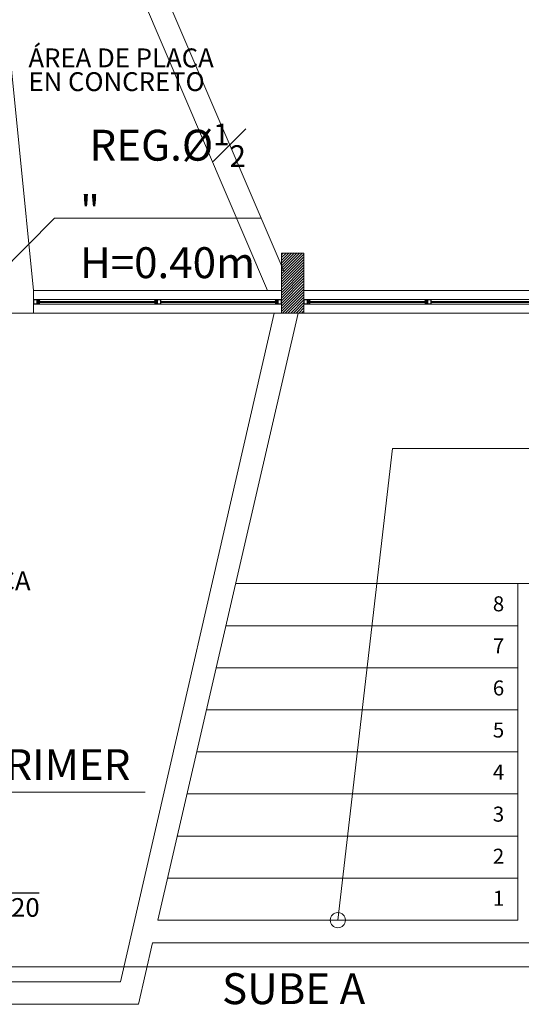
# Model space of a CAD drawing. Units: millimetres. Extents: x 2425 to 2867, y 1141 to 1403.
# Drawn here: x 2763 to 2767, y 1314 to 1321 of the extents above; entities that cross this region are included whole.
import ezdxf
from ezdxf import colors
from ezdxf.entities.mleader import LeaderData, LeaderLine
from ezdxf.enums import TextEntityAlignment as Align
from ezdxf.math import Vec2, Vec3

# ---------------------------------------------------------------- set-up
doc = ezdxf.new("R2010")
doc.units = ezdxf.units.MM
for name, color, linetype, lineweight in [('1. ARQUITECTONICO', 251, 'Continuous', 0), ('HS TEXTOS', 7, 'Continuous', 20), ('JGSZ.ATELIER-TEXTO1', 7, 'Continuous', 9)]:
    doc.layers.add(name, color=color, linetype=linetype, lineweight=lineweight)
doc.layers.add('JGSZ.ATELIER-ACHURADOS1', color=252, linetype='Continuous')
doc.layers.add('JGSZ.ATELIER-REFERENCIAS', color=4, linetype='Continuous')
doc.styles.add('100', font='simplex.shx', dxfattribs={"width": 0.8, "height": 0.17})
doc.styles.add('texto1', font='swisscl.ttf')

# ---------------------------------------------------------------- blocks, each defined once
blk = doc.blocks.new('NIVEL ACABADO PISO PLANTA')
at = {"layer": 'JGSZ.ATELIER-ACHURADOS1'}
h = blk.add_hatch(color=256, dxfattribs=at)
h.paths.add_polyline_path([(528.1162, 413.4855, 0.414214), (528.0412, 413.4105), (528.1162, 413.4105)])
h.paths.add_polyline_path([(528.1912, 413.4105), (528.1162, 413.4105), (528.1162, 413.3355, 0.414214)])
at = {"layer": 'JGSZ.ATELIER-REFERENCIAS'}
for p, q in [((528.1162, 413.2905), (528.1162, 413.5305)), ((529.1192, 413.4105), (527.9962, 413.4105))]:
    blk.add_line(p, q, dxfattribs=at)
blk.add_circle((528.1162, 413.4105), 0.075, dxfattribs=at)
at = {"layer": 'JGSZ.ATELIER-TEXTO1', "color": 2, "style": 'texto1', "width": 1.27257}
blk.add_text('N.A.', height=0.124, dxfattribs=at).set_placement((528.2111, 413.2623))
at = {"layer": 'JGSZ.ATELIER-TEXTO1', "color": 2, "style": 'texto1', "width": 2.29531}
blk.add_attdef('PISO', text='', height=0.124, rotation=0.62629, dxfattribs=at).set_placement((528.2111, 413.4411), (528.9049, 413.4486), align=Align.FIT)
at = {"layer": 'JGSZ.ATELIER-TEXTO1', "color": 2, "style": 'texto1', "width": 1.67687}
blk.add_attdef('NIVEL', text='', height=0.124, dxfattribs=at).set_placement((528.6161, 413.2541), (529.123, 413.2541), align=Align.FIT)

msp = doc.modelspace()

# ---------------------------------------------------------------- linework, layer by layer
at = {"layer": '1. ARQUITECTONICO'}
for p, q in [((2762.7589, 1324.2739), (2764.9509, 1319.1439)), ((2762.8103, 1323.7719), (2764.8412, 1319.0189)), ((2763.2839, 1319.0189), (2763.0923, 1320.9372)), ((2764.9339, 1318.8689), (2764.9339, 1319.2689)), ((2764.9339, 1319.2689), (2765.0839, 1319.2689)), ((2764.9339, 1319.2564), (2764.9464, 1319.2689)), ((2764.9339, 1319.2384), (2764.9644, 1319.2689)), ((2764.9339, 1319.2205), (2764.9823, 1319.2689)), ((2764.9339, 1319.2025), (2765.0003, 1319.2689)), ((2764.9339, 1319.1846), (2765.0183, 1319.2689)), ((2764.9339, 1319.1666), (2765.0362, 1319.2689)), ((2764.9339, 1319.1486), (2765.0542, 1319.2689)), ((2764.9339, 1319.1307), (2765.0721, 1319.2689)), ((2764.9339, 1319.1127), (2765.0839, 1319.2627)), ((2765.0839, 1319.2689), (2765.0839, 1318.8689)), ((2764.9339, 1319.0948), (2765.0839, 1319.2448)), ((2764.9339, 1319.0768), (2765.0839, 1319.2268)), ((2764.9339, 1319.0588), (2765.0839, 1319.2088)), ((2764.9339, 1319.0409), (2765.0839, 1319.1909)), ((2764.9339, 1319.0229), (2765.0839, 1319.1729)), ((2764.9339, 1319.005), (2765.0839, 1319.155)), ((2764.9339, 1318.987), (2765.0839, 1319.137)), ((2764.9339, 1318.969), (2765.0839, 1319.119)), ((2764.9339, 1318.9511), (2765.0839, 1319.1011)), ((2764.9339, 1318.9331), (2765.0839, 1319.0831)), ((2764.9339, 1318.9152), (2765.0839, 1319.0652)), ((2763.2839, 1319.0189), (2764.9339, 1319.0189)), ((2763.2839, 1319.0189, 0), (2763.2839, 1318.8689)), ((2764.9339, 1318.8972), (2765.0839, 1319.0472)), ((2764.9339, 1318.8792), (2765.0839, 1319.0292)), ((2764.9415, 1318.8689), (2765.0839, 1319.0113)), ((2765.0839, 1319.0189), (2766.7339, 1319.0189)), ((2763.2839, 1318.9289), (2763.2839, 1318.9589)), ((2763.2839, 1318.9589), (2763.3019, 1318.9589)), ((2763.2859, 1318.9569), (2763.306, 1318.9569)), ((2763.2859, 1318.9309), (2763.2859, 1318.9569)), ((2763.3019, 1318.9589), (2763.3239, 1318.9589)), ((2763.306, 1318.9569), (2763.306, 1318.9309)), ((2763.3219, 1318.9569), (2763.308, 1318.9569)), ((2763.308, 1318.9569), (2763.308, 1318.9309)), ((2763.3132, 1318.9509), (2763.3219, 1318.9509)), ((2763.3132, 1318.9469), (2763.3132, 1318.9509)), ((2763.3132, 1318.9369), (2763.3132, 1318.9469)), ((2763.3219, 1318.9369), (2763.3132, 1318.9369)), ((2763.3259, 1318.9469), (2763.3162, 1318.9469)), ((2763.3162, 1318.9469), (2763.3162, 1318.9409)), ((2763.3162, 1318.9409), (2763.3259, 1318.9409)), ((2763.3219, 1318.9509), (2763.3219, 1318.9569)), ((2763.3219, 1318.9509), (2763.3259, 1318.9509)), ((2763.3239, 1318.9509), (2763.3219, 1318.9509)), ((2763.3259, 1318.9369), (2763.3219, 1318.9369)), ((2763.3219, 1318.9309), (2763.3219, 1318.9369)), ((2763.3219, 1318.9369), (2763.3239, 1318.9369)), ((2764.8939, 1318.9589), (2763.3239, 1318.9589)), ((2763.3239, 1318.9589), (2763.3239, 1318.9509)), ((2763.3239, 1318.9369), (2763.3239, 1318.9289)), ((2763.3259, 1318.9509), (2763.3259, 1318.9469)), ((2764.0987, 1318.9469), (2763.3259, 1318.9469)), ((2763.3259, 1318.9409), (2764.0987, 1318.9409)), ((2763.3259, 1318.9409), (2763.3259, 1318.9369)), ((2764.089, 1318.9469), (2764.089, 1318.9509)), ((2764.089, 1318.9509), (2764.093, 1318.9509)), ((2764.0987, 1318.9469), (2764.089, 1318.9469)), ((2764.089, 1318.9369), (2764.089, 1318.9409)), ((2764.089, 1318.9409), (2764.0987, 1318.9409)), ((2764.093, 1318.9369), (2764.089, 1318.9369)), ((2764.091, 1318.9509), (2764.091, 1318.9589)), ((2764.091, 1318.9589), (2764.1089, 1318.9589)), ((2764.093, 1318.9509), (2764.091, 1318.9509)), ((2764.091, 1318.9289), (2764.091, 1318.9369)), ((2764.091, 1318.9369), (2764.093, 1318.9369)), ((2764.1069, 1318.9569), (2764.093, 1318.9569)), ((2764.093, 1318.9569), (2764.093, 1318.9509)), ((2764.093, 1318.9509), (2764.1017, 1318.9509)), ((2764.1017, 1318.9369), (2764.093, 1318.9369)), ((2764.093, 1318.9369), (2764.093, 1318.9309)), ((2764.0987, 1318.9409), (2764.0987, 1318.9469)), ((2764.1017, 1318.9509), (2764.1017, 1318.9409)), ((2764.1017, 1318.9409), (2764.1017, 1318.9369)), ((2764.1069, 1318.9309), (2764.1069, 1318.9569)), ((2764.1089, 1318.9589), (2764.131, 1318.9589)), ((2764.1089, 1318.9309), (2764.1089, 1318.9569)), ((2764.1089, 1318.9569), (2764.129, 1318.9569)), ((2764.129, 1318.9569), (2764.129, 1318.9309)), ((2764.131, 1318.9589), (2764.131, 1318.9289)), ((2764.8919, 1318.9469), (2764.131, 1318.9469)), ((2764.131, 1318.9409), (2764.8919, 1318.9409)), ((2764.8959, 1318.9509), (2764.8919, 1318.9509)), ((2764.8919, 1318.9509), (2764.8919, 1318.9469)), ((2764.8919, 1318.9469), (2764.9017, 1318.9469)), ((2764.9017, 1318.9409), (2764.8919, 1318.9409)), ((2764.8919, 1318.9409), (2764.8919, 1318.9369)), ((2764.8919, 1318.9369), (2764.8959, 1318.9369)), ((2764.8939, 1318.9589), (2764.8939, 1318.9509)), ((2764.916, 1318.9589), (2764.8939, 1318.9589)), ((2764.8939, 1318.9509), (2764.8959, 1318.9509)), ((2764.8959, 1318.9369), (2764.8939, 1318.9369)), ((2764.8939, 1318.9369), (2764.8939, 1318.9289)), ((2764.8959, 1318.9509), (2764.8959, 1318.9569)), ((2764.8959, 1318.9569), (2764.9099, 1318.9569)), ((2764.9047, 1318.9509), (2764.8959, 1318.9509)), ((2764.8959, 1318.9369), (2764.9047, 1318.9369)), ((2764.8959, 1318.9309), (2764.8959, 1318.9369)), ((2764.9017, 1318.9469), (2764.9017, 1318.9409)), ((2764.9047, 1318.9469), (2764.9047, 1318.9509)), ((2764.9047, 1318.9369), (2764.9047, 1318.9469)), ((2764.9099, 1318.9569), (2764.9099, 1318.9309)), ((2764.9319, 1318.9569), (2764.9119, 1318.9569)), ((2764.9119, 1318.9569), (2764.9119, 1318.9309)), ((2764.9339, 1318.9589), (2764.916, 1318.9589)), ((2764.9319, 1318.9309), (2764.9319, 1318.9569)), ((2764.9339, 1318.9289), (2764.9339, 1318.9589)), ((2764.9595, 1318.8689), (2765.0839, 1318.9933)), ((2764.9775, 1318.8689), (2765.0839, 1318.9754)), ((2764.9954, 1318.8689), (2765.0839, 1318.9574)), ((2765.0134, 1318.8689), (2765.0839, 1318.9394)), ((2765.0839, 1318.9289), (2765.0839, 1318.9589)), ((2765.0839, 1318.9589), (2765.1019, 1318.9589)), ((2765.0859, 1318.9569), (2765.106, 1318.9569)), ((2765.0859, 1318.9309), (2765.0859, 1318.9569)), ((2765.1019, 1318.9589), (2765.1239, 1318.9589)), ((2765.106, 1318.9569), (2765.106, 1318.9309)), ((2765.1219, 1318.9569), (2765.108, 1318.9569)), ((2765.108, 1318.9569), (2765.108, 1318.9309)), ((2765.1132, 1318.9509), (2765.1219, 1318.9509)), ((2765.1132, 1318.9469), (2765.1132, 1318.9509)), ((2765.1132, 1318.9369), (2765.1132, 1318.9469)), ((2765.1219, 1318.9369), (2765.1132, 1318.9369)), ((2765.1259, 1318.9469), (2765.1162, 1318.9469)), ((2765.1162, 1318.9469), (2765.1162, 1318.9409)), ((2765.1162, 1318.9409), (2765.1259, 1318.9409)), ((2765.1219, 1318.9509), (2765.1219, 1318.9569)), ((2765.1219, 1318.9509), (2765.1259, 1318.9509)), ((2765.1239, 1318.9509), (2765.1219, 1318.9509)), ((2765.1259, 1318.9369), (2765.1219, 1318.9369)), ((2765.1219, 1318.9309), (2765.1219, 1318.9369)), ((2765.1219, 1318.9369), (2765.1239, 1318.9369)), ((2766.6939, 1318.9589), (2765.1239, 1318.9589)), ((2765.1239, 1318.9589), (2765.1239, 1318.9509)), ((2765.1239, 1318.9369), (2765.1239, 1318.9289)), ((2765.1259, 1318.9509), (2765.1259, 1318.9469)), ((2765.8987, 1318.9469), (2765.1259, 1318.9469)), ((2765.1259, 1318.9409), (2765.8987, 1318.9409)), ((2765.1259, 1318.9409), (2765.1259, 1318.9369)), ((2765.889, 1318.9469), (2765.889, 1318.9509)), ((2765.889, 1318.9509), (2765.893, 1318.9509)), ((2765.8987, 1318.9469), (2765.889, 1318.9469)), ((2765.889, 1318.9369), (2765.889, 1318.9409)), ((2765.889, 1318.9409), (2765.8987, 1318.9409)), ((2765.893, 1318.9369), (2765.889, 1318.9369)), ((2765.891, 1318.9509), (2765.891, 1318.9589)), ((2765.891, 1318.9589), (2765.9089, 1318.9589)), ((2765.893, 1318.9509), (2765.891, 1318.9509)), ((2765.891, 1318.9289), (2765.891, 1318.9369)), ((2765.891, 1318.9369), (2765.893, 1318.9369)), ((2765.9069, 1318.9569), (2765.893, 1318.9569)), ((2765.893, 1318.9569), (2765.893, 1318.9509)), ((2765.893, 1318.9509), (2765.9017, 1318.9509)), ((2765.9017, 1318.9369), (2765.893, 1318.9369)), ((2765.893, 1318.9369), (2765.893, 1318.9309)), ((2765.8987, 1318.9409), (2765.8987, 1318.9469)), ((2765.9017, 1318.9509), (2765.9017, 1318.9409)), ((2765.9017, 1318.9409), (2765.9017, 1318.9369)), ((2765.9069, 1318.9309), (2765.9069, 1318.9569)), ((2765.9089, 1318.9589), (2765.931, 1318.9589)), ((2765.9089, 1318.9309), (2765.9089, 1318.9569)), ((2765.9089, 1318.9569), (2765.929, 1318.9569)), ((2765.929, 1318.9569), (2765.929, 1318.9309)), ((2765.931, 1318.9589), (2765.931, 1318.9289)), ((2766.6919, 1318.9469), (2765.931, 1318.9469)), ((2765.931, 1318.9409), (2766.6919, 1318.9409)), ((2763.2839, 1318.8689), (2761.1845, 1318.8688)), ((2763.306, 1318.9289), (2763.2839, 1318.9289)), ((2763.2839, 1318.8689), (2764.9339, 1318.8689)), ((2763.306, 1318.9309), (2763.2859, 1318.9309)), ((2763.3239, 1318.9289), (2763.306, 1318.9289)), ((2763.308, 1318.9309), (2763.3219, 1318.9309)), ((2764.8939, 1318.9289), (2763.3239, 1318.9289)), ((2763.8618, 1314.4189), (2764.8848, 1318.8689)), ((2764.113, 1318.9289), (2764.091, 1318.9289)), ((2764.093, 1318.9309), (2764.1069, 1318.9309)), ((2764.129, 1318.9309), (2764.1089, 1318.9309)), ((2765.0456, 1318.8689), (2764.1115, 1314.8289)), ((2764.131, 1318.9289), (2764.113, 1318.9289)), ((2764.8848, 1318.8689), (2764.9339, 1318.8689)), ((2764.8939, 1318.9289), (2764.9119, 1318.9289)), ((2764.9099, 1318.9309), (2764.8959, 1318.9309)), ((2764.9119, 1318.9309), (2764.9319, 1318.9309)), ((2764.9119, 1318.9289), (2764.9339, 1318.9289)), ((2765.0839, 1318.8689), (2764.9339, 1318.8689)), ((2765.0313, 1318.8689), (2765.0839, 1318.9215)), ((2765.0493, 1318.8689), (2765.0839, 1318.9035)), ((2765.0673, 1318.8689), (2765.0839, 1318.8855)), ((2765.106, 1318.9289), (2765.0839, 1318.9289)), ((2765.0839, 1318.8689), (2766.7339, 1318.8689)), ((2765.106, 1318.9309), (2765.0859, 1318.9309)), ((2765.1239, 1318.9289), (2765.106, 1318.9289)), ((2765.108, 1318.9309), (2765.1219, 1318.9309)), ((2766.6939, 1318.9289), (2765.1239, 1318.9289)), ((2765.913, 1318.9289), (2765.891, 1318.9289)), ((2765.893, 1318.9309), (2765.9069, 1318.9309)), ((2765.929, 1318.9309), (2765.9089, 1318.9309)), ((2765.931, 1318.9289), (2765.913, 1318.9289)), ((2765.6721, 1317.9689), (2765.3091, 1314.8289)), ((2765.6721, 1317.9689), (2767.5953, 1317.9689)), ((2766.5067, 1317.0689), (2764.6294, 1317.0689)), ((2766.5067, 1314.8289), (2766.5067, 1317.0689)), ((2766.5067, 1317.0689), (2766.6567, 1317.0689)), ((2766.5067, 1316.7889), (2764.5647, 1316.7889)), ((2766.5067, 1316.5089), (2764.4999, 1316.5089)), ((2766.5067, 1316.2289), (2764.4352, 1316.2289)), ((2766.5067, 1315.9489), (2764.3704, 1315.9489)), ((2766.5067, 1315.6689), (2764.3057, 1315.6689)), ((2766.5067, 1315.3889), (2764.2409, 1315.3889)), ((2766.5067, 1315.1089), (2764.1762, 1315.1089)), ((2764.1115, 1314.8289), (2766.5067, 1314.8289)), ((2764.0768, 1314.6789), (2763.982, 1314.2689)), ((2766.6567, 1314.6789), (2764.0768, 1314.6789)), ((2741.9991, 1314.5191), (2797.064, 1314.5191)), ((2761.8339, 1314.4189), (2763.8618, 1314.4189)), ((2763.982, 1314.2689), (2761.4839, 1314.2689))]:
    msp.add_line(p, q, dxfattribs=at)
msp.add_circle((2765.3091, 1314.8289), 0.05, dxfattribs=at)

# ---------------------------------------------------------------- block references
at = {"layer": 'JGSZ.ATELIER-REFERENCIAS'}
ref = msp.add_blockref('NIVEL ACABADO PISO PLANTA', (2234.2023, 901.5975), dxfattribs=at)
ref.add_attrib('PISO', 'SEGUNDO PISO', dxfattribs={"layer": 'JGSZ.ATELIER-TEXTO1', "color": 2, "height": 0.124, "rotation": 0, "style": 'texto1', "width": 0.534072}).set_placement((2762.4134, 1315.0385, 0), (2762.9203, 1315.0385, 0), align=Align.FIT)
ref.add_attrib('NIVEL', ' + 3.20', dxfattribs={"layer": 'JGSZ.ATELIER-TEXTO1', "color": 2, "height": 0.124, "rotation": 360, "style": 'texto1', "width": 1.036205}).set_placement((2762.8184, 1314.8515, 0), (2763.3253, 1314.8515, 0), align=Align.FIT)

# ---------------------------------------------------------------- texts
at = {"layer": '1. ARQUITECTONICO', "style": 'texto1'}
for s, p in [('ÁREA DE PLACA ', (2763.2503, 1320.5052)), ('EN CONCRETO', (2763.2503, 1320.3471)), ('DEPÓSITO FÍSICA', (2761.8786, 1317.0244))]:
    msp.add_text(s, height=0.125641, rotation=359.99999, dxfattribs=at).set_placement(p)
for s, p in [('8', (2766.3784, 1316.9344)), ('7', (2766.3784, 1316.6544)), ('6', (2766.3784, 1316.3744)), ('5', (2766.3784, 1316.0944)), ('4', (2766.3784, 1315.8144)), ('3', (2766.3784, 1315.5344)), ('2', (2766.3784, 1315.2544)), ('1', (2766.3784, 1314.9744))]:
    msp.add_text(s, height=0.1, rotation=0.0001, dxfattribs=at).set_placement(p, align=Align.MIDDLE_CENTER)

# ---------------------------------------------------------------- leaders
at = {"layer": 'HS TEXTOS'}
ml = msp.add_multileader_mtext('Standard', dxfattribs=at)
ml.set_content('\\A1; REG.Ø{\\H0.7x;\\S1#2;\\H1.4286x;"}\\P H=0.40m', color=256, style='100')
ml.set_leader_properties(color=1, lineweight=13)
ml.build(insert=Vec2(0, 0))
ml.multileader.update_dxf_attribs({"text_left_attachment_type": 5, "text_right_attachment_type": 5, "dogleg_length": 0.01, "arrow_head_size": 0.1815})
ctx = ml.context
ctx.base_point, ctx.char_height, ctx.arrow_head_size, ctx.landing_gap_size, ctx.plane_origin = Vec3(2763.5814, 1319.5018, 55.7414), 0.2057, 0.1815, 0.0121, Vec3(2760.1168, 1319.1176, 55.7414)
ctx.left_attachment, ctx.right_attachment = 5, 5
notes = []
notes.append((ctx, [(0, (1, 1, 0), (2763.4231, 1319.5018, 55.7414), (1, 0), 0.1583, [(0, [(2762.8206, 1318.8916, 55.7414)], 0, [])])]))
ctx.mtext.insert, ctx.mtext.flow_direction = Vec3(2763.5935, 1320.1307, 55.7414), 5
ml = msp.add_multileader_mtext('Standard', dxfattribs=at)
ml.set_content('\\A1;CAF %%C3/4"\\PVIENE DEL PRIMER PISO', color=256, style='100')
ml.set_leader_properties(color=1, lineweight=13)
ml.build(insert=Vec2(0, 0))
ml.multileader.update_dxf_attribs({"text_left_attachment_type": 5, "text_right_attachment_type": 5, "dogleg_length": 0.01, "arrow_head_size": 0.1815})
ctx = ml.context
ctx.base_point, ctx.char_height, ctx.arrow_head_size, ctx.landing_gap_size, ctx.plane_origin = Vec3(2761.494, 1315.6809, 55.7414), 0.2057, 0.1815, 0.0121, Vec3(2756.921, 1312.0705, 55.7414)
ctx.left_attachment, ctx.right_attachment = 5, 5
notes.append((ctx, [(0, (1, 1, 0), (2761.484, 1315.6809, 55.7414), (1, 0), 0.01, [(0, [(2759.8894, 1314.5381, 55.7414)], 0, [])])]))
ctx.mtext.insert, ctx.mtext.flow_direction = Vec3(2761.5061, 1316.3097, 55.7414), 5
ml = msp.add_multileader_mtext('Standard', dxfattribs=at)
ml.set_content('\\A1;SUBE A TANQUES\\PELEVADOS Ø{\\H0.7x;\\S3/4;}"', color=256, style='100')
ml.set_leader_properties(color=1, lineweight=13)
ml.build(insert=Vec2(0, 0))
ml.multileader.update_dxf_attribs({"text_left_attachment_type": 5, "text_right_attachment_type": 5, "dogleg_length": 0.01, "arrow_head_size": 0.1815})
ctx = ml.context
ctx.base_point, ctx.char_height, ctx.arrow_head_size, ctx.landing_gap_size, ctx.plane_origin = Vec3(2764.5266, 1313.7558, 55.7414), 0.2057, 0.1815, 0.0121, Vec3(2761.761, 1307.5663, 55.7414)
ctx.left_attachment, ctx.right_attachment = 5, 5
notes.append((ctx, [(0, (1, 1, 0), (2764.5166, 1313.7558, 55.7414), (1, 0), 0.01, [(0, [(2763.5017, 1311.1017, 55.7414)], 0, [])])]))
ctx.mtext.insert, ctx.mtext.flow_direction = Vec3(2764.5387, 1314.4757, 55.7414), 5
for ctx, leaders in notes:
    for number, flags, end, landing, length, lines in leaders:
        leader = LeaderData()
        leader.index, (leader.has_last_leader_line, leader.has_dogleg_vector, leader.attachment_direction) = number, flags
        leader.last_leader_point, leader.dogleg_vector, leader.dogleg_length = Vec3(end), Vec3(landing), length
        for number, points, colour, breaks in lines:
            line = LeaderLine()
            line.index, line.vertices, line.color, line.breaks = number, Vec3.list(points), colors.encode_raw_color(colour), breaks
            leader.lines.append(line)
        ctx.leaders.append(leader)

doc.saveas('drawing.dxf')
